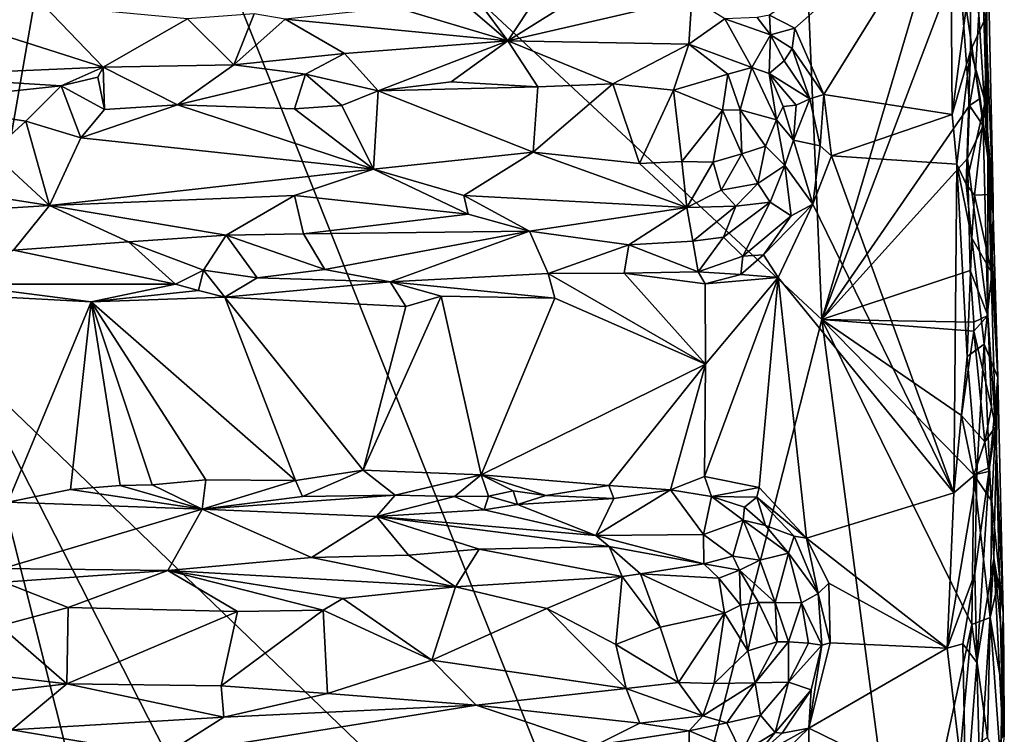
# Model space of a CAD drawing. Units: metres. Extents: x 26 to 28.6, y -12 to 12.8.
# Drawn here: x 27.3 to 28.6, y -11.4 to -10.5 of the extents above; entities that cross this region are included whole.
import ezdxf

# ---------------------------------------------------------------- set-up
doc = ezdxf.new("R2010")
doc.units = ezdxf.units.M

msp = doc.modelspace()

# ---------------------------------------------------------------- linework, layer by layer
at = {"layer": '1'}
for points in [[(28.3725, -10.8736, -1.5847), (27.4234, -9.9904, -1.5653), (28.3309, -9.8787, -1.5901)], [(28.3309, -9.8787, -1.5901), (28.5442, -10.294, -1.5938), (28.3725, -10.8736, -1.5847)], [(27.258, -10.9387, -1.5561), (26.7601, -10.4399, -1.5461), (27.4234, -9.9904, -1.5653)], [(27.258, -10.9387, -1.5561), (27.4234, -9.9904, -1.5653), (28.1398, -11.7872, -1.5709)], [(28.3725, -10.8736, -1.5847), (28.1398, -11.7872, -1.5709), (27.4234, -9.9904, -1.5653)], [(28.587, -10.2466, -1.4558), (28.59, -10.6609, -1.5487), (28.584, -10.4437, -1.5637)], [(28.587, -10.2466, -1.4558), (28.5874, -10.478, -1.4039), (28.597, -10.7176, -1.4225)], [(28.59, -10.6609, -1.5487), (28.587, -10.2466, -1.4558), (28.597, -10.7176, -1.4225)], [(28.3725, -10.8736, -1.5847), (28.5442, -10.294, -1.5938), (28.5519, -10.4002, -1.5925)], [(28.3041, -10.4752, -1.3635), (28.3375, -10.4923, -1.3646), (28.5411, -10.3123, -1.3652)], [(28.3375, -10.4923, -1.3646), (28.3755, -10.5792, -1.3651), (28.5411, -10.3123, -1.3652)], [(28.5411, -10.3123, -1.3652), (28.3755, -10.5792, -1.3651), (28.5433, -10.6052, -1.3644)], [(28.5433, -10.6052, -1.3644), (28.5675, -10.4192, -1.3745), (28.5411, -10.3123, -1.3652)], [(28.5659, -10.5934, -1.5908), (28.3725, -10.8736, -1.5847), (28.5519, -10.4002, -1.5925)], [(28.5659, -10.5934, -1.5908), (28.5519, -10.4002, -1.5925), (28.5737, -10.5489, -1.5839)], [(28.5737, -10.5489, -1.5839), (28.5519, -10.4002, -1.5925), (28.5783, -10.4742, -1.5781)], [(28.5675, -10.4192, -1.3745), (28.5433, -10.6052, -1.3644), (28.5671, -10.5218, -1.3744)], [(28.5671, -10.5218, -1.3744), (28.5874, -10.478, -1.4039), (28.5675, -10.4192, -1.3745)], [(28.0005, -10.4501, -1.3663), (27.9255, -10.4599, -1.3716), (27.9619, -10.5087, -1.4424)], [(28.0005, -10.4501, -1.3663), (27.9619, -10.5087, -1.4424), (28.0615, -10.4462, -1.3682)], [(28.0615, -10.4462, -1.3682), (27.9619, -10.5087, -1.4424), (28.2025, -10.4528, -1.3834)], [(28.59, -10.6609, -1.5487), (28.5783, -10.4742, -1.5781), (28.584, -10.4437, -1.5637)], [(27.1991, -10.469, -1.3682), (27.4324, -10.5435, -1.449), (27.3546, -10.4628, -1.3671)], [(27.5425, -10.48, -1.3849), (27.3546, -10.4628, -1.3671), (27.4324, -10.5435, -1.449)], [(27.8155, -10.4653, -1.3697), (27.9619, -10.5087, -1.4424), (27.901, -10.4569, -1.3645)], [(27.901, -10.4569, -1.3645), (27.9619, -10.5087, -1.4424), (27.9255, -10.4599, -1.3716)], [(28.2025, -10.4528, -1.3834), (27.9619, -10.5087, -1.4424), (28.1986, -10.5131, -1.4541)], [(28.2025, -10.4528, -1.3834), (28.1986, -10.5131, -1.4541), (28.2456, -10.4799, -1.3968)], [(27.1991, -10.469, -1.3682), (27.1682, -10.5547, -1.4483), (27.4324, -10.5435, -1.449)], [(27.5425, -10.48, -1.3849), (27.6034, -10.5401, -1.4532), (27.6297, -10.4737, -1.3757)], [(27.6297, -10.4737, -1.3757), (27.6034, -10.5401, -1.4532), (27.6704, -10.4803, -1.3872)], [(27.6704, -10.4803, -1.3872), (27.9619, -10.5087, -1.4424), (27.8155, -10.4653, -1.3697)], [(28.288, -10.4784, -1.3674), (28.3056, -10.5011, -1.3733), (28.3041, -10.4752, -1.3635)], [(28.3041, -10.4752, -1.3635), (28.3056, -10.5011, -1.3733), (28.3375, -10.4923, -1.3646)], [(28.5737, -10.5489, -1.5839), (28.5783, -10.4742, -1.5781), (28.59, -10.6609, -1.5487)], [(27.5425, -10.48, -1.3849), (27.4324, -10.5435, -1.449), (27.6034, -10.5401, -1.4532)], [(27.6704, -10.4803, -1.3872), (27.6034, -10.5401, -1.4532), (27.748, -10.5256, -1.4475)], [(27.748, -10.5256, -1.4475), (27.9619, -10.5087, -1.4424), (27.6704, -10.4803, -1.3872)], [(28.1986, -10.5131, -1.4541), (28.281, -10.5439, -1.4505), (28.2456, -10.4799, -1.3968)], [(28.288, -10.4784, -1.3674), (28.2456, -10.4799, -1.3968), (28.3056, -10.5011, -1.3733)], [(28.3056, -10.5011, -1.3733), (28.2456, -10.4799, -1.3968), (28.281, -10.5439, -1.4505)], [(28.5671, -10.5218, -1.3744), (28.5864, -10.5887, -1.3947), (28.5874, -10.478, -1.4039)], [(28.5874, -10.478, -1.4039), (28.5864, -10.5887, -1.3947), (28.597, -10.7176, -1.4225)], [(28.3056, -10.5011, -1.3733), (28.281, -10.5439, -1.4505), (28.3038, -10.5515, -1.4363)], [(28.3056, -10.5011, -1.3733), (28.3038, -10.5515, -1.4363), (28.3235, -10.5351, -1.3931)], [(28.3056, -10.5011, -1.3733), (28.3337, -10.5189, -1.3733), (28.3375, -10.4923, -1.3646)], [(28.3337, -10.5189, -1.3733), (28.3056, -10.5011, -1.3733), (28.3235, -10.5351, -1.3931)], [(28.3375, -10.4923, -1.3646), (28.3337, -10.5189, -1.3733), (28.3755, -10.5792, -1.3651)], [(27.748, -10.5256, -1.4475), (27.7922, -10.5742, -1.4744), (27.9619, -10.5087, -1.4424)], [(27.7922, -10.5742, -1.4744), (27.8878, -10.5623, -1.472), (27.9619, -10.5087, -1.4424)], [(27.9619, -10.5087, -1.4424), (27.8878, -10.5623, -1.472), (28.0009, -10.5691, -1.477)], [(27.9619, -10.5087, -1.4424), (28.0009, -10.5691, -1.477), (28.0993, -10.5651, -1.481)], [(27.9619, -10.5087, -1.4424), (28.0993, -10.5651, -1.481), (28.1986, -10.5131, -1.4541)], [(28.0993, -10.5651, -1.481), (28.1785, -10.5733, -1.4819), (28.1986, -10.5131, -1.4541)], [(28.1986, -10.5131, -1.4541), (28.1785, -10.5733, -1.4819), (28.2495, -10.5523, -1.4693)], [(28.1986, -10.5131, -1.4541), (28.2495, -10.5523, -1.4693), (28.281, -10.5439, -1.4505)], [(27.6034, -10.5401, -1.4532), (27.6968, -10.5524, -1.4626), (27.748, -10.5256, -1.4475)], [(27.748, -10.5256, -1.4475), (27.6968, -10.5524, -1.4626), (27.7922, -10.5742, -1.4744)], [(28.3337, -10.5189, -1.3733), (28.3235, -10.5351, -1.3931), (28.357, -10.5846, -1.382)], [(28.3337, -10.5189, -1.3733), (28.357, -10.5846, -1.382), (28.3755, -10.5792, -1.3651)], [(28.5433, -10.6052, -1.3644), (28.5492, -10.6703, -1.3652), (28.5671, -10.5218, -1.3744)], [(28.5492, -10.6703, -1.3652), (28.5616, -10.6962, -1.3684), (28.5671, -10.5218, -1.3744)], [(28.5671, -10.5218, -1.3744), (28.5616, -10.6962, -1.3684), (28.5864, -10.5887, -1.3947)], [(27.4324, -10.5435, -1.449), (27.5294, -10.5926, -1.472), (27.6034, -10.5401, -1.4532)], [(27.6968, -10.5524, -1.4626), (27.6034, -10.5401, -1.4532), (27.5294, -10.5926, -1.472)], [(28.3235, -10.5351, -1.3931), (28.3038, -10.5515, -1.4363), (28.357, -10.5846, -1.382)], [(27.4324, -10.5435, -1.449), (27.1682, -10.5547, -1.4483), (27.3771, -10.5679, -1.4616)], [(27.4324, -10.5435, -1.449), (27.3771, -10.5679, -1.4616), (27.4251, -10.5565, -1.4568)], [(27.4251, -10.5565, -1.4568), (27.434, -10.5986, -1.471), (27.4324, -10.5435, -1.449)], [(27.4324, -10.5435, -1.449), (27.434, -10.5986, -1.471), (27.5294, -10.5926, -1.472)], [(27.6968, -10.5524, -1.4626), (27.5294, -10.5926, -1.472), (27.6824, -10.598, -1.4756)], [(27.6968, -10.5524, -1.4626), (27.6824, -10.598, -1.4756), (27.7446, -10.5934, -1.4777)], [(27.6968, -10.5524, -1.4626), (27.7446, -10.5934, -1.4777), (27.7922, -10.5742, -1.4744)], [(28.1785, -10.5733, -1.4819), (28.2425, -10.5995, -1.4845), (28.2495, -10.5523, -1.4693)], [(28.2495, -10.5523, -1.4693), (28.2425, -10.5995, -1.4845), (28.2658, -10.5992, -1.4793)], [(28.281, -10.5439, -1.4505), (28.2495, -10.5523, -1.4693), (28.2658, -10.5992, -1.4793)], [(28.281, -10.5439, -1.4505), (28.2658, -10.5992, -1.4793), (28.3134, -10.6123, -1.4567)], [(28.3038, -10.5515, -1.4363), (28.281, -10.5439, -1.4505), (28.3134, -10.6123, -1.4567)], [(28.3038, -10.5515, -1.4363), (28.3134, -10.6123, -1.4567), (28.3222, -10.5949, -1.443)], [(28.3038, -10.5515, -1.4363), (28.3222, -10.5949, -1.443), (28.339, -10.593, -1.4189)], [(28.357, -10.5846, -1.382), (28.3038, -10.5515, -1.4363), (28.339, -10.593, -1.4189)], [(28.5659, -10.5934, -1.5908), (28.5737, -10.5489, -1.5839), (28.5799, -10.5843, -1.5808)], [(28.5799, -10.5843, -1.5808), (28.5737, -10.5489, -1.5839), (28.59, -10.6609, -1.5487)], [(27.1682, -10.5547, -1.4483), (27.1721, -10.5896, -1.4616), (27.3771, -10.5679, -1.4616)], [(27.4251, -10.5565, -1.4568), (27.3771, -10.5679, -1.4616), (27.434, -10.5986, -1.471)], [(27.8878, -10.5623, -1.472), (27.7922, -10.5742, -1.4744), (28.0009, -10.5691, -1.477)], [(28.0009, -10.5691, -1.477), (27.9949, -10.6545, -1.4835), (28.0993, -10.5651, -1.481)], [(28.0993, -10.5651, -1.481), (27.9949, -10.6545, -1.4835), (28.1343, -10.6695, -1.4837)], [(28.0993, -10.5651, -1.481), (28.1343, -10.6695, -1.4837), (28.1785, -10.5733, -1.4819)], [(27.1721, -10.5896, -1.4616), (27.3312, -10.6138, -1.471), (27.3771, -10.5679, -1.4616)], [(27.3312, -10.6138, -1.471), (27.4031, -10.6359, -1.4732), (27.3771, -10.5679, -1.4616)], [(27.3771, -10.5679, -1.4616), (27.4031, -10.6359, -1.4732), (27.434, -10.5986, -1.471)], [(27.7446, -10.5934, -1.4777), (27.7859, -10.6769, -1.4787), (27.7922, -10.5742, -1.4744)], [(27.7859, -10.6769, -1.4787), (27.9949, -10.6545, -1.4835), (27.7922, -10.5742, -1.4744)], [(27.7922, -10.5742, -1.4744), (27.9949, -10.6545, -1.4835), (28.0009, -10.5691, -1.477)], [(28.1785, -10.5733, -1.4819), (28.1343, -10.6695, -1.4837), (28.1893, -10.6667, -1.4877)], [(28.1785, -10.5733, -1.4819), (28.1893, -10.6667, -1.4877), (28.2425, -10.5995, -1.4845)], [(27.1721, -10.5896, -1.4616), (27.2862, -10.6547, -1.4726), (27.3312, -10.6138, -1.471)], [(28.357, -10.5846, -1.382), (28.339, -10.593, -1.4189), (28.3358, -10.6386, -1.4319)], [(28.357, -10.5846, -1.382), (28.3358, -10.6386, -1.4319), (28.3707, -10.6463, -1.3722)], [(28.357, -10.5846, -1.382), (28.3707, -10.6463, -1.3722), (28.3755, -10.5792, -1.3651)], [(28.3755, -10.5792, -1.3651), (28.3707, -10.6463, -1.3722), (28.3853, -10.6593, -1.364)], [(28.3755, -10.5792, -1.3651), (28.3853, -10.6593, -1.364), (28.5433, -10.6052, -1.3644)], [(28.5616, -10.6962, -1.3684), (28.5725, -10.7107, -1.3768), (28.5864, -10.5887, -1.3947)], [(28.5838, -10.6202, -1.5751), (28.5659, -10.5934, -1.5908), (28.5799, -10.5843, -1.5808)], [(28.5864, -10.5887, -1.3947), (28.5725, -10.7107, -1.3768), (28.5933, -10.71, -1.412)], [(28.5838, -10.6202, -1.5751), (28.5799, -10.5843, -1.5808), (28.59, -10.6609, -1.5487)], [(28.5864, -10.5887, -1.3947), (28.5933, -10.71, -1.412), (28.597, -10.7176, -1.4225)], [(27.434, -10.5986, -1.471), (27.4031, -10.6359, -1.4732), (27.5294, -10.5926, -1.472)], [(27.5294, -10.5926, -1.472), (27.4031, -10.6359, -1.4732), (27.7859, -10.6769, -1.4787)], [(27.5294, -10.5926, -1.472), (27.7859, -10.6769, -1.4787), (27.6824, -10.598, -1.4756)], [(27.6824, -10.598, -1.4756), (27.7859, -10.6769, -1.4787), (27.7446, -10.5934, -1.4777)], [(28.1893, -10.6667, -1.4877), (28.2306, -10.6674, -1.4863), (28.2425, -10.5995, -1.4845)], [(28.2425, -10.5995, -1.4845), (28.2306, -10.6674, -1.4863), (28.2682, -10.6565, -1.4812)], [(28.2425, -10.5995, -1.4845), (28.2682, -10.6565, -1.4812), (28.2658, -10.5992, -1.4793)], [(28.2658, -10.5992, -1.4793), (28.2682, -10.6565, -1.4812), (28.2988, -10.6467, -1.4679)], [(28.2658, -10.5992, -1.4793), (28.2988, -10.6467, -1.4679), (28.3134, -10.6123, -1.4567)], [(28.3222, -10.5949, -1.443), (28.3134, -10.6123, -1.4567), (28.3358, -10.6386, -1.4319)], [(28.339, -10.593, -1.4189), (28.3222, -10.5949, -1.443), (28.3358, -10.6386, -1.4319)], [(28.3725, -10.8736, -1.5847), (28.5659, -10.5934, -1.5908), (28.5634, -10.6626, -1.5881)], [(28.5634, -10.6626, -1.5881), (28.5659, -10.5934, -1.5908), (28.5838, -10.6202, -1.5751)], [(27.2862, -10.6547, -1.4726), (27.3621, -10.7243, -1.465), (27.3312, -10.6138, -1.471)], [(27.3312, -10.6138, -1.471), (27.3621, -10.7243, -1.465), (27.4031, -10.6359, -1.4732)], [(28.2988, -10.6467, -1.4679), (28.3242, -10.6718, -1.4398), (28.3134, -10.6123, -1.4567)], [(28.3134, -10.6123, -1.4567), (28.3242, -10.6718, -1.4398), (28.3358, -10.6386, -1.4319)], [(28.5433, -10.6052, -1.3644), (28.3853, -10.6593, -1.364), (28.5492, -10.6703, -1.3652)], [(28.5898, -10.8684, -1.5718), (28.5634, -10.6626, -1.5881), (28.5838, -10.6202, -1.5751)], [(28.5898, -10.8684, -1.5718), (28.5838, -10.6202, -1.5751), (28.59, -10.6609, -1.5487)], [(27.4031, -10.6359, -1.4732), (27.3621, -10.7243, -1.465), (27.7859, -10.6769, -1.4787)], [(28.3242, -10.6718, -1.4398), (28.3611, -10.7224, -1.3663), (28.3358, -10.6386, -1.4319)], [(28.3358, -10.6386, -1.4319), (28.3611, -10.7224, -1.3663), (28.3707, -10.6463, -1.3722)], [(27.1659, -10.6939, -1.4667), (27.3621, -10.7243, -1.465), (27.2862, -10.6547, -1.4726)], [(27.7859, -10.6769, -1.4787), (27.9041, -10.7111, -1.474), (27.9949, -10.6545, -1.4835)], [(27.9949, -10.6545, -1.4835), (27.9041, -10.7111, -1.474), (28.1959, -10.7267, -1.4714)], [(27.9949, -10.6545, -1.4835), (28.1959, -10.7267, -1.4714), (28.1343, -10.6695, -1.4837)], [(28.2682, -10.6565, -1.4812), (28.2889, -10.6954, -1.4628), (28.2988, -10.6467, -1.4679)], [(28.2988, -10.6467, -1.4679), (28.2889, -10.6954, -1.4628), (28.3242, -10.6718, -1.4398)], [(28.3707, -10.6463, -1.3722), (28.3611, -10.7224, -1.3663), (28.3853, -10.6593, -1.364)], [(28.1343, -10.6695, -1.4837), (28.1959, -10.7267, -1.4714), (28.1893, -10.6667, -1.4877)], [(28.1893, -10.6667, -1.4877), (28.1959, -10.7267, -1.4714), (28.2306, -10.6674, -1.4863)], [(28.2306, -10.6674, -1.4863), (28.1959, -10.7267, -1.4714), (28.2408, -10.7043, -1.4765)], [(28.2306, -10.6674, -1.4863), (28.2408, -10.7043, -1.4765), (28.2682, -10.6565, -1.4812)], [(28.2408, -10.7043, -1.4765), (28.2889, -10.6954, -1.4628), (28.2682, -10.6565, -1.4812)], [(28.3611, -10.7224, -1.3663), (28.5456, -11.1003, -1.3618), (28.3853, -10.6593, -1.364)], [(28.5669, -10.8092, -1.5885), (28.3725, -10.8736, -1.5847), (28.5634, -10.6626, -1.5881)], [(28.3853, -10.6593, -1.364), (28.5456, -11.1003, -1.3618), (28.5492, -10.6703, -1.3652)], [(28.5669, -10.8092, -1.5885), (28.5634, -10.6626, -1.5881), (28.5898, -10.8684, -1.5718)], [(28.5898, -10.8684, -1.5718), (28.59, -10.6609, -1.5487), (28.5998, -11.0137, -1.5486)], [(28.6031, -10.9495, -1.4216), (28.59, -10.6609, -1.5487), (28.597, -10.7356, -1.4297)], [(28.5998, -11.0137, -1.5486), (28.59, -10.6609, -1.5487), (28.6031, -10.9495, -1.4216)], [(28.597, -10.7356, -1.4297), (28.59, -10.6609, -1.5487), (28.597, -10.7176, -1.4225)], [(27.7859, -10.6769, -1.4787), (27.3621, -10.7243, -1.465), (27.6826, -10.7114, -1.4701)], [(27.7859, -10.6769, -1.4787), (27.6826, -10.7114, -1.4701), (27.9097, -10.7357, -1.4631)], [(27.7859, -10.6769, -1.4787), (27.9097, -10.7357, -1.4631), (27.9041, -10.7111, -1.474)], [(28.2889, -10.6954, -1.4628), (28.305, -10.7198, -1.4368), (28.3242, -10.6718, -1.4398)], [(28.305, -10.7198, -1.4368), (28.3326, -10.7377, -1.3814), (28.3242, -10.6718, -1.4398)], [(28.3242, -10.6718, -1.4398), (28.3326, -10.7377, -1.3814), (28.3611, -10.7224, -1.3663)], [(28.5492, -10.6703, -1.3652), (28.5456, -11.1003, -1.3618), (28.5628, -10.9218, -1.3668)], [(28.5492, -10.6703, -1.3652), (28.5628, -10.9218, -1.3668), (28.5692, -10.7672, -1.3717)], [(28.5616, -10.6962, -1.3684), (28.5492, -10.6703, -1.3652), (28.5692, -10.7672, -1.3717)], [(27.1659, -10.6939, -1.4667), (27.053, -10.7435, -1.4541), (27.3621, -10.7243, -1.465)], [(28.2408, -10.7043, -1.4765), (28.1959, -10.7267, -1.4714), (28.2601, -10.7251, -1.4628)], [(28.2408, -10.7043, -1.4765), (28.2601, -10.7251, -1.4628), (28.2889, -10.6954, -1.4628)], [(28.2601, -10.7251, -1.4628), (28.305, -10.7198, -1.4368), (28.2889, -10.6954, -1.4628)], [(28.5616, -10.6962, -1.3684), (28.5692, -10.7672, -1.3717), (28.5725, -10.7107, -1.3768)], [(27.3621, -10.7243, -1.465), (27.5933, -10.763, -1.445), (27.6826, -10.7114, -1.4701)], [(27.6826, -10.7114, -1.4701), (27.5933, -10.763, -1.445), (27.6943, -10.7613, -1.4454)], [(27.6826, -10.7114, -1.4701), (27.6943, -10.7613, -1.4454), (27.9097, -10.7357, -1.4631)], [(27.9041, -10.7111, -1.474), (27.99, -10.758, -1.4446), (28.1959, -10.7267, -1.4714)], [(27.9097, -10.7357, -1.4631), (27.99, -10.758, -1.4446), (27.9041, -10.7111, -1.474)], [(28.305, -10.7198, -1.4368), (28.2438, -10.7657, -1.4341), (28.2694, -10.7905, -1.3884)], [(28.2438, -10.7657, -1.4341), (28.305, -10.7198, -1.4368), (28.2601, -10.7251, -1.4628)], [(28.305, -10.7198, -1.4368), (28.2694, -10.7905, -1.3884), (28.3326, -10.7377, -1.3814)], [(28.5692, -10.7672, -1.3717), (28.5952, -10.8125, -1.4009), (28.5725, -10.7107, -1.3768)], [(28.5933, -10.71, -1.412), (28.5725, -10.7107, -1.3768), (28.5952, -10.8125, -1.4009)], [(28.5933, -10.71, -1.412), (28.5952, -10.8125, -1.4009), (28.597, -10.7356, -1.4297)], [(28.597, -10.7176, -1.4225), (28.5933, -10.71, -1.412), (28.597, -10.7356, -1.4297)], [(27.053, -10.7435, -1.4541), (27.3147, -10.7825, -1.4295), (27.3621, -10.7243, -1.465)], [(27.3621, -10.7243, -1.465), (27.3147, -10.7825, -1.4295), (27.4653, -10.7719, -1.4373)], [(27.3621, -10.7243, -1.465), (27.4653, -10.7719, -1.4373), (27.5933, -10.763, -1.445)], [(28.1959, -10.7267, -1.4714), (27.99, -10.758, -1.4446), (28.12, -10.7756, -1.428)], [(28.1959, -10.7267, -1.4714), (28.12, -10.7756, -1.428), (28.2039, -10.7711, -1.4399)], [(28.1959, -10.7267, -1.4714), (28.2039, -10.7711, -1.4399), (28.2601, -10.7251, -1.4628)], [(28.2601, -10.7251, -1.4628), (28.2039, -10.7711, -1.4399), (28.2438, -10.7657, -1.4341)], [(28.2965, -10.7888, -1.3737), (28.3154, -10.8185, -1.3629), (28.3611, -10.7224, -1.3663)], [(28.3326, -10.7377, -1.3814), (28.2965, -10.7888, -1.3737), (28.3611, -10.7224, -1.3663)], [(28.3611, -10.7224, -1.3663), (28.3154, -10.8185, -1.3629), (28.5456, -11.1003, -1.3618)], [(27.9097, -10.7357, -1.4631), (27.6943, -10.7613, -1.4454), (27.99, -10.758, -1.4446)], [(28.2694, -10.7905, -1.3884), (28.2965, -10.7888, -1.3737), (28.3326, -10.7377, -1.3814)], [(28.597, -10.7356, -1.4297), (28.5952, -10.8125, -1.4009), (28.6031, -10.9495, -1.4216)], [(27.6943, -10.7613, -1.4454), (27.7221, -10.8082, -1.3856), (27.99, -10.758, -1.4446)], [(27.99, -10.758, -1.4446), (27.7221, -10.8082, -1.3856), (27.8077, -10.8243, -1.3741)], [(27.99, -10.758, -1.4446), (27.8077, -10.8243, -1.3741), (28.0144, -10.8132, -1.3831)], [(27.99, -10.758, -1.4446), (28.0144, -10.8132, -1.3831), (28.12, -10.7756, -1.428)], [(27.3147, -10.7825, -1.4295), (27.527, -10.8271, -1.3679), (27.4653, -10.7719, -1.4373)], [(27.4653, -10.7719, -1.4373), (27.5633, -10.809, -1.3885), (27.5933, -10.763, -1.445)], [(27.4653, -10.7719, -1.4373), (27.527, -10.8271, -1.3679), (27.5633, -10.809, -1.3885)], [(27.5633, -10.809, -1.3885), (27.6338, -10.8187, -1.3733), (27.5933, -10.763, -1.445)], [(27.5933, -10.763, -1.445), (27.7221, -10.8082, -1.3856), (27.6943, -10.7613, -1.4454)], [(27.5933, -10.763, -1.445), (27.6338, -10.8187, -1.3733), (27.7221, -10.8082, -1.3856)], [(28.2039, -10.7711, -1.4399), (28.12, -10.7756, -1.428), (28.2107, -10.8112, -1.3826)], [(28.2039, -10.7711, -1.4399), (28.2107, -10.8112, -1.3826), (28.2438, -10.7657, -1.4341)], [(28.2438, -10.7657, -1.4341), (28.2107, -10.8112, -1.3826), (28.2694, -10.7905, -1.3884)], [(28.5692, -10.7672, -1.3717), (28.5628, -10.9218, -1.3668), (28.5853, -10.9055, -1.3842)], [(28.5692, -10.7672, -1.3717), (28.5853, -10.9055, -1.3842), (28.5952, -10.8125, -1.4009)], [(27.3147, -10.7825, -1.4295), (27.2367, -10.8274, -1.3767), (27.527, -10.8271, -1.3679)], [(28.12, -10.7756, -1.428), (28.0144, -10.8132, -1.3831), (28.1141, -10.813, -1.3787)], [(28.1141, -10.813, -1.3787), (28.2107, -10.8112, -1.3826), (28.12, -10.7756, -1.428)], [(28.2107, -10.8112, -1.3826), (28.2669, -10.8146, -1.3678), (28.2694, -10.7905, -1.3884)], [(28.2694, -10.7905, -1.3884), (28.2669, -10.8146, -1.3678), (28.2965, -10.7888, -1.3737)], [(28.2965, -10.7888, -1.3737), (28.2669, -10.8146, -1.3678), (28.3154, -10.8185, -1.3629)], [(27.527, -10.8271, -1.3679), (27.5571, -10.8354, -1.3673), (27.5633, -10.809, -1.3885)], [(27.5633, -10.809, -1.3885), (27.5571, -10.8354, -1.3673), (27.5916, -10.8442, -1.3634)], [(27.5633, -10.809, -1.3885), (27.5916, -10.8442, -1.3634), (27.6338, -10.8187, -1.3733)], [(27.6338, -10.8187, -1.3733), (27.8077, -10.8243, -1.3741), (27.7221, -10.8082, -1.3856)], [(28.3725, -10.8736, -1.5847), (28.5669, -10.8092, -1.5885), (28.5715, -10.8771, -1.5858)], [(28.5715, -10.8771, -1.5858), (28.5669, -10.8092, -1.5885), (28.5898, -10.8684, -1.5718)], [(27.6338, -10.8187, -1.3733), (27.5916, -10.8442, -1.3634), (27.8077, -10.8243, -1.3741)], [(27.8077, -10.8243, -1.3741), (28.0235, -10.8454, -1.3632), (28.0144, -10.8132, -1.3831)], [(28.0144, -10.8132, -1.3831), (28.2203, -10.932, -1.3366), (28.1141, -10.813, -1.3787)], [(28.0144, -10.8132, -1.3831), (28.0235, -10.8454, -1.3632), (28.2203, -10.932, -1.3366)], [(28.2107, -10.8112, -1.3826), (28.1141, -10.813, -1.3787), (28.2201, -10.8266, -1.3673)], [(28.1141, -10.813, -1.3787), (28.2203, -10.932, -1.3366), (28.2201, -10.8266, -1.3673)], [(28.2107, -10.8112, -1.3826), (28.2201, -10.8266, -1.3673), (28.2669, -10.8146, -1.3678)], [(28.2203, -10.932, -1.3366), (28.2192, -11.0788, -1.3631), (28.3154, -10.8185, -1.3629)], [(28.3154, -10.8185, -1.3629), (28.2192, -11.0788, -1.3631), (28.2908, -11.0934, -1.3622)], [(28.2669, -10.8146, -1.3678), (28.2201, -10.8266, -1.3673), (28.3154, -10.8185, -1.3629)], [(28.2201, -10.8266, -1.3673), (28.2203, -10.932, -1.3366), (28.3154, -10.8185, -1.3629)], [(28.3154, -10.8185, -1.3629), (28.2908, -11.0934, -1.3622), (28.3526, -11.1595, -1.3618)], [(28.3154, -10.8185, -1.3629), (28.3526, -11.1595, -1.3618), (28.5456, -11.1003, -1.3618)], [(28.5853, -10.9055, -1.3842), (28.6031, -10.9495, -1.4216), (28.5952, -10.8125, -1.4009)], [(27.2367, -10.8274, -1.3767), (27.4166, -10.8505, -1.3604), (27.527, -10.8271, -1.3679)], [(27.2367, -10.8274, -1.3767), (27.2863, -10.8435, -1.359), (27.4166, -10.8505, -1.3604)], [(27.527, -10.8271, -1.3679), (27.4166, -10.8505, -1.3604), (27.5571, -10.8354, -1.3673)], [(27.5571, -10.8354, -1.3673), (27.4166, -10.8505, -1.3604), (27.5916, -10.8442, -1.3634)], [(27.8077, -10.8243, -1.3741), (27.5916, -10.8442, -1.3634), (27.8283, -10.8563, -1.3614)], [(27.8077, -10.8243, -1.3741), (27.8283, -10.8563, -1.3614), (27.8746, -10.8428, -1.3647)], [(27.8077, -10.8243, -1.3741), (27.8746, -10.8428, -1.3647), (28.0235, -10.8454, -1.3632)], [(27.2863, -10.8435, -1.359), (27.3076, -11.1125, -1.3597), (27.4166, -10.8505, -1.3604)], [(27.4166, -10.8505, -1.3604), (27.684, -11.084, -1.3603), (27.5916, -10.8442, -1.3634)], [(27.684, -11.084, -1.3603), (27.7724, -11.0705, -1.3603), (27.5916, -10.8442, -1.3634)], [(27.5916, -10.8442, -1.3634), (27.7724, -11.0705, -1.3603), (27.8283, -10.8563, -1.3614)], [(27.8283, -10.8563, -1.3614), (27.7724, -11.0705, -1.3603), (27.8746, -10.8428, -1.3647)], [(27.7724, -11.0705, -1.3603), (27.9269, -11.0768, -1.3621), (27.8746, -10.8428, -1.3647)], [(27.8746, -10.8428, -1.3647), (27.9269, -11.0768, -1.3621), (28.0235, -10.8454, -1.3632)], [(28.0235, -10.8454, -1.3632), (27.9269, -11.0768, -1.3621), (28.2203, -10.932, -1.3366)], [(27.4166, -10.8505, -1.3604), (27.3076, -11.1125, -1.3597), (27.3894, -11.0959, -1.3566)], [(27.3894, -11.0959, -1.3566), (27.4545, -11.0904, -1.3586), (27.4166, -10.8505, -1.3604)], [(27.4166, -10.8505, -1.3604), (27.4545, -11.0904, -1.3586), (27.4963, -11.0899, -1.3579)], [(27.4963, -11.0899, -1.3579), (27.5664, -11.0834, -1.3595), (27.4166, -10.8505, -1.3604)], [(27.5664, -11.0834, -1.3595), (27.684, -11.084, -1.3603), (27.4166, -10.8505, -1.3604)], [(28.4797, -11.6845, -1.5764), (28.1398, -11.7872, -1.5709), (28.3725, -10.8736, -1.5847)], [(28.4797, -11.6845, -1.5764), (28.3725, -10.8736, -1.5847), (28.5688, -11.2724, -1.5855)], [(28.3725, -10.8736, -1.5847), (28.5556, -10.9991, -1.588), (28.5715, -11.0766, -1.5857)], [(28.5688, -11.2724, -1.5855), (28.3725, -10.8736, -1.5847), (28.5715, -11.0766, -1.5857)], [(28.5556, -10.9991, -1.588), (28.3725, -10.8736, -1.5847), (28.5717, -10.8885, -1.5873)], [(28.5717, -10.8885, -1.5873), (28.3725, -10.8736, -1.5847), (28.5715, -10.8771, -1.5858)], [(28.5717, -10.8885, -1.5873), (28.5715, -10.8771, -1.5858), (28.5898, -10.8684, -1.5718)], [(28.5717, -10.8885, -1.5873), (28.5898, -10.8684, -1.5718), (28.5947, -10.9882, -1.5686)], [(28.5947, -10.9882, -1.5686), (28.5898, -10.8684, -1.5718), (28.5998, -11.0137, -1.5486)], [(28.5556, -10.9991, -1.588), (28.5717, -10.8885, -1.5873), (28.586, -11.0336, -1.5784)], [(28.586, -11.0336, -1.5784), (28.5717, -10.8885, -1.5873), (28.5947, -10.9882, -1.5686)], [(28.5853, -10.9055, -1.3842), (28.5628, -10.9218, -1.3668), (28.5755, -11.0746, -1.3695)], [(28.5853, -10.9055, -1.3842), (28.5755, -11.0746, -1.3695), (28.5922, -11.0672, -1.3869)], [(28.5853, -10.9055, -1.3842), (28.5922, -11.0672, -1.3869), (28.6031, -10.9495, -1.4216)], [(28.5628, -10.9218, -1.3668), (28.5456, -11.1003, -1.3618), (28.5755, -11.0746, -1.3695)], [(26.9266, -11.9517, -1.538), (27.258, -10.9387, -1.5561), (27.5099, -11.9357, -1.5432)], [(27.5357, -11.4817, -1.5583), (27.258, -10.9387, -1.5561), (28.1398, -11.7872, -1.5709)], [(27.258, -10.9387, -1.5561), (27.5357, -11.4817, -1.5583), (27.5099, -11.9357, -1.5432)], [(27.9269, -11.0768, -1.3621), (28.0938, -11.0905, -1.3622), (28.2203, -10.932, -1.3366)], [(28.0938, -11.0905, -1.3622), (28.1745, -11.0964, -1.3666), (28.2203, -10.932, -1.3366)], [(28.2203, -10.932, -1.3366), (28.1745, -11.0964, -1.3666), (28.2192, -11.0788, -1.3631)], [(28.6031, -10.9495, -1.4216), (28.5922, -11.0672, -1.3869), (28.5978, -11.1861, -1.3902)], [(28.5978, -11.1861, -1.3902), (28.61, -11.2565, -1.4444), (28.6031, -10.9495, -1.4216)], [(28.5998, -11.0137, -1.5486), (28.6031, -10.9495, -1.4216), (28.61, -11.2565, -1.4444)], [(28.586, -11.0336, -1.5784), (28.5947, -10.9882, -1.5686), (28.5998, -11.0137, -1.5486)], [(28.5715, -11.0766, -1.5857), (28.5556, -10.9991, -1.588), (28.586, -11.0336, -1.5784)], [(28.5913, -11.0721, -1.5726), (28.586, -11.0336, -1.5784), (28.5998, -11.0137, -1.5486)], [(28.5952, -11.1113, -1.5693), (28.5913, -11.0721, -1.5726), (28.5998, -11.0137, -1.5486)], [(28.5952, -11.1113, -1.5693), (28.5998, -11.0137, -1.5486), (28.6051, -11.2103, -1.5473)], [(28.6051, -11.2103, -1.5473), (28.5998, -11.0137, -1.5486), (28.61, -11.2565, -1.4444)], [(28.5715, -11.0766, -1.5857), (28.586, -11.0336, -1.5784), (28.5913, -11.0721, -1.5726)], [(28.5755, -11.0746, -1.3695), (28.573, -11.2058, -1.3666), (28.5922, -11.0672, -1.3869)], [(28.5756, -11.322, -1.3668), (28.5922, -11.0672, -1.3869), (28.573, -11.2058, -1.3666)], [(28.5922, -11.0672, -1.3869), (28.5756, -11.322, -1.3668), (28.5978, -11.1861, -1.3902)], [(27.7724, -11.0705, -1.3603), (27.684, -11.084, -1.3603), (27.6931, -11.105, -1.3691)], [(27.7724, -11.0705, -1.3603), (27.6931, -11.105, -1.3691), (27.8142, -11.1032, -1.3703)], [(27.7724, -11.0705, -1.3603), (27.8142, -11.1032, -1.3703), (27.9269, -11.0768, -1.3621)], [(27.9269, -11.0768, -1.3621), (27.8142, -11.1032, -1.3703), (27.8918, -11.1049, -1.3699)], [(27.8918, -11.1049, -1.3699), (27.9363, -11.1047, -1.3651), (27.9269, -11.0768, -1.3621)], [(27.9269, -11.0768, -1.3621), (27.9363, -11.1047, -1.3651), (27.9687, -11.0976, -1.3642)], [(27.9687, -11.0976, -1.3642), (28.0117, -11.1036, -1.3625), (27.9269, -11.0768, -1.3621)], [(27.9269, -11.0768, -1.3621), (28.0117, -11.1036, -1.3625), (28.0938, -11.0905, -1.3622)], [(28.2192, -11.0788, -1.3631), (28.1745, -11.0964, -1.3666), (28.2283, -11.1051, -1.3764)], [(28.2192, -11.0788, -1.3631), (28.2283, -11.1051, -1.3764), (28.2908, -11.0934, -1.3622)], [(28.5456, -11.1003, -1.3618), (28.5366, -11.3035, -1.3575), (28.5755, -11.0746, -1.3695)], [(28.5366, -11.3035, -1.3575), (28.573, -11.2058, -1.3666), (28.5755, -11.0746, -1.3695)], [(28.5688, -11.2724, -1.5855), (28.5715, -11.0766, -1.5857), (28.5932, -11.2635, -1.5764)], [(28.5952, -11.1113, -1.5693), (28.5715, -11.0766, -1.5857), (28.5913, -11.0721, -1.5726)], [(28.5932, -11.2635, -1.5764), (28.5715, -11.0766, -1.5857), (28.5952, -11.1113, -1.5693)], [(27.4545, -11.0904, -1.3586), (27.3894, -11.0959, -1.3566), (27.5616, -11.1214, -1.3752)], [(27.4545, -11.0904, -1.3586), (27.5616, -11.1214, -1.3752), (27.4963, -11.0899, -1.3579)], [(27.5664, -11.0834, -1.3595), (27.4963, -11.0899, -1.3579), (27.5616, -11.1214, -1.3752)], [(27.5664, -11.0834, -1.3595), (27.5616, -11.1214, -1.3752), (27.684, -11.084, -1.3603)], [(27.684, -11.084, -1.3603), (27.5616, -11.1214, -1.3752), (27.6931, -11.105, -1.3691)], [(28.0117, -11.1036, -1.3625), (28.1005, -11.1077, -1.3719), (28.0938, -11.0905, -1.3622)], [(28.0938, -11.0905, -1.3622), (28.1005, -11.1077, -1.3719), (28.1745, -11.0964, -1.3666)], [(28.2908, -11.0934, -1.3622), (28.2283, -11.1051, -1.3764), (28.2875, -11.1058, -1.3642)], [(28.2908, -11.0934, -1.3622), (28.2875, -11.1058, -1.3642), (28.3526, -11.1595, -1.3618)], [(27.3894, -11.0959, -1.3566), (27.3076, -11.1125, -1.3597), (27.5616, -11.1214, -1.3752)], [(27.5616, -11.1214, -1.3752), (27.7897, -11.1312, -1.3938), (27.8142, -11.1032, -1.3703)], [(27.6931, -11.105, -1.3691), (27.5616, -11.1214, -1.3752), (27.8142, -11.1032, -1.3703)], [(27.8918, -11.1049, -1.3699), (27.8142, -11.1032, -1.3703), (27.7897, -11.1312, -1.3938)], [(27.8918, -11.1049, -1.3699), (27.7897, -11.1312, -1.3938), (27.9307, -11.1224, -1.3801)], [(27.8918, -11.1049, -1.3699), (27.9307, -11.1224, -1.3801), (27.9363, -11.1047, -1.3651)], [(27.9363, -11.1047, -1.3651), (27.9307, -11.1224, -1.3801), (27.9745, -11.1153, -1.3733)], [(27.9687, -11.0976, -1.3642), (27.9363, -11.1047, -1.3651), (27.9745, -11.1153, -1.3733)], [(27.9687, -11.0976, -1.3642), (27.9745, -11.1153, -1.3733), (28.0117, -11.1036, -1.3625)], [(28.0117, -11.1036, -1.3625), (27.9745, -11.1153, -1.3733), (28.1005, -11.1077, -1.3719)], [(28.1005, -11.1077, -1.3719), (28.0768, -11.1561, -1.4377), (28.1745, -11.0964, -1.3666)], [(28.1745, -11.0964, -1.3666), (28.0768, -11.1561, -1.4377), (28.218, -11.1547, -1.4371)], [(28.2283, -11.1051, -1.3764), (28.1745, -11.0964, -1.3666), (28.218, -11.1547, -1.4371)], [(28.2283, -11.1051, -1.3764), (28.218, -11.1547, -1.4371), (28.2697, -11.1358, -1.3928)], [(28.2716, -11.1191, -1.3776), (28.2283, -11.1051, -1.3764), (28.2697, -11.1358, -1.3928)], [(28.2283, -11.1051, -1.3764), (28.2716, -11.1191, -1.3776), (28.2875, -11.1058, -1.3642)], [(28.2875, -11.1058, -1.3642), (28.2716, -11.1191, -1.3776), (28.2992, -11.1431, -1.3725)], [(28.2875, -11.1058, -1.3642), (28.2992, -11.1431, -1.3725), (28.3367, -11.1569, -1.3669)], [(28.3367, -11.1569, -1.3669), (28.3526, -11.1595, -1.3618), (28.2875, -11.1058, -1.3642)], [(28.3526, -11.1595, -1.3618), (28.5366, -11.3035, -1.3575), (28.5456, -11.1003, -1.3618)], [(27.3076, -11.1125, -1.3597), (27.301, -11.1993, -1.4454), (27.5616, -11.1214, -1.3752)], [(27.9307, -11.1224, -1.3801), (28.0768, -11.1561, -1.4377), (27.9745, -11.1153, -1.3733)], [(27.9745, -11.1153, -1.3733), (28.0768, -11.1561, -1.4377), (28.1005, -11.1077, -1.3719)], [(28.2716, -11.1191, -1.3776), (28.2697, -11.1358, -1.3928), (28.2992, -11.1431, -1.3725)], [(28.5932, -11.2635, -1.5764), (28.5952, -11.1113, -1.5693), (28.6051, -11.2103, -1.5473)], [(27.5616, -11.1214, -1.3752), (27.301, -11.1993, -1.4454), (27.5168, -11.2019, -1.4539)], [(27.5616, -11.1214, -1.3752), (27.5168, -11.2019, -1.4539), (27.7049, -11.1848, -1.4487)], [(27.5616, -11.1214, -1.3752), (27.7049, -11.1848, -1.4487), (27.7897, -11.1312, -1.3938)], [(27.7049, -11.1848, -1.4487), (27.8317, -11.1817, -1.4511), (27.7897, -11.1312, -1.3938)], [(27.9307, -11.1224, -1.3801), (27.7897, -11.1312, -1.3938), (28.0768, -11.1561, -1.4377)], [(27.7897, -11.1312, -1.3938), (27.8317, -11.1817, -1.4511), (27.9244, -11.174, -1.4485)], [(27.7897, -11.1312, -1.3938), (27.9244, -11.174, -1.4485), (28.0942, -11.1706, -1.4509)], [(28.0768, -11.1561, -1.4377), (27.7897, -11.1312, -1.3938), (28.0942, -11.1706, -1.4509)], [(28.2697, -11.1358, -1.3928), (28.218, -11.1547, -1.4371), (28.2562, -11.1829, -1.4526)], [(28.2562, -11.1829, -1.4526), (28.2914, -11.1883, -1.4353), (28.2697, -11.1358, -1.3928)], [(28.2697, -11.1358, -1.3928), (28.2914, -11.1883, -1.4353), (28.3292, -11.1792, -1.3882)], [(28.2992, -11.1431, -1.3725), (28.2697, -11.1358, -1.3928), (28.3292, -11.1792, -1.3882)], [(28.3367, -11.1569, -1.3669), (28.2992, -11.1431, -1.3725), (28.3292, -11.1792, -1.3882)], [(28.0768, -11.1561, -1.4377), (28.2182, -11.1931, -1.4692), (28.218, -11.1547, -1.4371)], [(28.0768, -11.1561, -1.4377), (28.0942, -11.1706, -1.4509), (28.2182, -11.1931, -1.4692)], [(28.218, -11.1547, -1.4371), (28.2182, -11.1931, -1.4692), (28.2562, -11.1829, -1.4526)], [(28.3367, -11.1569, -1.3669), (28.3292, -11.1792, -1.3882), (28.3678, -11.2319, -1.3726)], [(28.3367, -11.1569, -1.3669), (28.3678, -11.2319, -1.3726), (28.3526, -11.1595, -1.3618)], [(27.9244, -11.174, -1.4485), (28.1113, -11.2097, -1.4734), (28.0942, -11.1706, -1.4509)], [(28.0942, -11.1706, -1.4509), (28.1113, -11.2097, -1.4734), (28.1352, -11.2063, -1.4726)], [(28.0942, -11.1706, -1.4509), (28.1352, -11.2063, -1.4726), (28.2182, -11.1931, -1.4692)], [(28.3526, -11.1595, -1.3618), (28.3678, -11.2319, -1.3726), (28.382, -11.2184, -1.3623)], [(28.3526, -11.1595, -1.3618), (28.382, -11.2184, -1.3623), (28.5366, -11.3035, -1.3575)], [(27.8317, -11.1817, -1.4511), (27.7049, -11.1848, -1.4487), (27.8932, -11.2231, -1.4713)], [(27.8317, -11.1817, -1.4511), (27.8932, -11.2231, -1.4713), (27.9244, -11.174, -1.4485)], [(27.9244, -11.174, -1.4485), (27.8932, -11.2231, -1.4713), (28.1113, -11.2097, -1.4734)], [(28.2562, -11.1829, -1.4526), (28.2182, -11.1931, -1.4692), (28.265, -11.2016, -1.4632)], [(28.2914, -11.1883, -1.4353), (28.2562, -11.1829, -1.4526), (28.265, -11.2016, -1.4632)], [(28.2914, -11.1883, -1.4353), (28.3115, -11.2438, -1.4555), (28.3292, -11.1792, -1.3882)], [(28.3292, -11.1792, -1.3882), (28.3115, -11.2438, -1.4555), (28.3459, -11.2443, -1.416)], [(28.3292, -11.1792, -1.3882), (28.3459, -11.2443, -1.416), (28.3678, -11.2319, -1.3726)], [(27.7049, -11.1848, -1.4487), (27.5168, -11.2019, -1.4539), (27.8932, -11.2231, -1.4713)], [(28.2182, -11.1931, -1.4692), (28.1352, -11.2063, -1.4726), (28.2379, -11.2119, -1.475)], [(28.2182, -11.1931, -1.4692), (28.2379, -11.2119, -1.475), (28.265, -11.2016, -1.4632)], [(28.2914, -11.1883, -1.4353), (28.265, -11.2016, -1.4632), (28.3115, -11.2438, -1.4555)], [(28.5756, -11.322, -1.3668), (28.5795, -11.4713, -1.3651), (28.5978, -11.1861, -1.3902)], [(28.5978, -11.1861, -1.3902), (28.5795, -11.4713, -1.3651), (28.6095, -11.4191, -1.4015)], [(28.5978, -11.1861, -1.3902), (28.6095, -11.4191, -1.4015), (28.6109, -11.3129, -1.4125)], [(28.61, -11.2565, -1.4444), (28.5978, -11.1861, -1.3902), (28.6109, -11.3129, -1.4125)], [(27.301, -11.1993, -1.4454), (27.3024, -11.2169, -1.4559), (27.5168, -11.2019, -1.4539)], [(27.3024, -11.2169, -1.4559), (27.3866, -11.2504, -1.4666), (27.5168, -11.2019, -1.4539)], [(27.5168, -11.2019, -1.4539), (27.3866, -11.2504, -1.4666), (27.608, -11.2556, -1.4708)], [(27.5168, -11.2019, -1.4539), (27.608, -11.2556, -1.4708), (27.7201, -11.2538, -1.4757)], [(27.5168, -11.2019, -1.4539), (27.7201, -11.2538, -1.4757), (27.746, -11.2385, -1.4727)], [(27.5168, -11.2019, -1.4539), (27.746, -11.2385, -1.4727), (27.8932, -11.2231, -1.4713)], [(28.1113, -11.2097, -1.4734), (27.8932, -11.2231, -1.4713), (28.0127, -11.2514, -1.4798)], [(28.0127, -11.2514, -1.4798), (28.1031, -11.2988, -1.4781), (28.1113, -11.2097, -1.4734)], [(28.1031, -11.2988, -1.4781), (28.1613, -11.276, -1.4832), (28.1113, -11.2097, -1.4734)], [(28.1113, -11.2097, -1.4734), (28.1613, -11.276, -1.4832), (28.1352, -11.2063, -1.4726)], [(28.1352, -11.2063, -1.4726), (28.1613, -11.276, -1.4832), (28.2453, -11.2577, -1.4855)], [(28.1352, -11.2063, -1.4726), (28.2453, -11.2577, -1.4855), (28.2379, -11.2119, -1.475)], [(28.265, -11.2016, -1.4632), (28.2379, -11.2119, -1.475), (28.2661, -11.2472, -1.4797)], [(28.265, -11.2016, -1.4632), (28.2661, -11.2472, -1.4797), (28.29, -11.2438, -1.4692)], [(28.265, -11.2016, -1.4632), (28.29, -11.2438, -1.4692), (28.3115, -11.2438, -1.4555)], [(28.5366, -11.3035, -1.3575), (28.5572, -11.2978, -1.3621), (28.573, -11.2058, -1.3666)], [(28.573, -11.2058, -1.3666), (28.5572, -11.2978, -1.3621), (28.5756, -11.322, -1.3668)], [(28.6083, -11.3542, -1.5528), (28.5932, -11.2635, -1.5764), (28.6051, -11.2103, -1.5473)], [(28.6083, -11.3542, -1.5528), (28.6051, -11.2103, -1.5473), (28.61, -11.2565, -1.4444)], [(27.3024, -11.2169, -1.4559), (27.2973, -11.2742, -1.4657), (27.3866, -11.2504, -1.4666)], [(27.746, -11.2385, -1.4727), (27.8622, -11.3193, -1.4745), (27.8932, -11.2231, -1.4713)], [(27.8932, -11.2231, -1.4713), (27.8622, -11.3193, -1.4745), (28.0127, -11.2514, -1.4798)], [(28.2379, -11.2119, -1.475), (28.2453, -11.2577, -1.4855), (28.2661, -11.2472, -1.4797)], [(28.3678, -11.2319, -1.3726), (28.3836, -11.2965, -1.3657), (28.382, -11.2184, -1.3623)], [(28.3836, -11.2965, -1.3657), (28.5366, -11.3035, -1.3575), (28.382, -11.2184, -1.3623)], [(28.3678, -11.2319, -1.3726), (28.3459, -11.2443, -1.416), (28.3726, -11.2995, -1.3788)], [(28.3678, -11.2319, -1.3726), (28.3726, -11.2995, -1.3788), (28.3836, -11.2965, -1.3657)], [(27.746, -11.2385, -1.4727), (27.7201, -11.2538, -1.4757), (27.8622, -11.3193, -1.4745)], [(28.2453, -11.2577, -1.4855), (28.2759, -11.3069, -1.479), (28.2661, -11.2472, -1.4797)], [(28.2661, -11.2472, -1.4797), (28.2759, -11.3069, -1.479), (28.29, -11.2438, -1.4692)], [(28.29, -11.2438, -1.4692), (28.2759, -11.3069, -1.479), (28.3143, -11.2952, -1.4602)], [(28.29, -11.2438, -1.4692), (28.3143, -11.2952, -1.4602), (28.3115, -11.2438, -1.4555)], [(28.3115, -11.2438, -1.4555), (28.3143, -11.2952, -1.4602), (28.329, -11.295, -1.4464)], [(28.3115, -11.2438, -1.4555), (28.329, -11.295, -1.4464), (28.3459, -11.2443, -1.416)], [(28.329, -11.295, -1.4464), (28.3554, -11.297, -1.4103), (28.3459, -11.2443, -1.416)], [(28.3459, -11.2443, -1.416), (28.3554, -11.297, -1.4103), (28.3726, -11.2995, -1.3788)], [(27.2973, -11.2742, -1.4657), (27.3847, -11.35, -1.4664), (27.3866, -11.2504, -1.4666)], [(27.3866, -11.2504, -1.4666), (27.3847, -11.35, -1.4664), (27.608, -11.2556, -1.4708)], [(27.608, -11.2556, -1.4708), (27.3847, -11.35, -1.4664), (27.5867, -11.3525, -1.4672)], [(27.608, -11.2556, -1.4708), (27.5867, -11.3525, -1.4672), (27.7201, -11.2538, -1.4757)], [(27.7201, -11.2538, -1.4757), (27.5867, -11.3525, -1.4672), (27.7257, -11.3626, -1.4666)], [(27.7201, -11.2538, -1.4757), (27.7257, -11.3626, -1.4666), (27.8622, -11.3193, -1.4745)], [(27.8622, -11.3193, -1.4745), (28.1168, -11.3564, -1.4715), (28.0127, -11.2514, -1.4798)], [(28.0127, -11.2514, -1.4798), (28.1168, -11.3564, -1.4715), (28.1031, -11.2988, -1.4781)], [(28.1613, -11.276, -1.4832), (28.185, -11.3484, -1.4788), (28.2453, -11.2577, -1.4855)], [(28.2453, -11.2577, -1.4855), (28.185, -11.3484, -1.4788), (28.2317, -11.3495, -1.4792)], [(28.2453, -11.2577, -1.4855), (28.2317, -11.3495, -1.4792), (28.2759, -11.3069, -1.479)], [(28.61, -11.2565, -1.4444), (28.6115, -11.4175, -1.4694), (28.6083, -11.3542, -1.5528)], [(28.6115, -11.4175, -1.4694), (28.61, -11.2565, -1.4444), (28.6109, -11.3129, -1.4125)], [(27.2973, -11.2742, -1.4657), (27.1216, -11.3192, -1.4651), (27.3847, -11.35, -1.4664)], [(28.5534, -11.4459, -1.5848), (28.4797, -11.6845, -1.5764), (28.5688, -11.2724, -1.5855)], [(28.5534, -11.4459, -1.5848), (28.5688, -11.2724, -1.5855), (28.5895, -11.4205, -1.5793)], [(28.5895, -11.4205, -1.5793), (28.5688, -11.2724, -1.5855), (28.5932, -11.2635, -1.5764)], [(28.607, -11.456, -1.5643), (28.5895, -11.4205, -1.5793), (28.5932, -11.2635, -1.5764)], [(28.607, -11.456, -1.5643), (28.5932, -11.2635, -1.5764), (28.6083, -11.3542, -1.5528)], [(28.1031, -11.2988, -1.4781), (28.185, -11.3484, -1.4788), (28.1613, -11.276, -1.4832)], [(28.1031, -11.2988, -1.4781), (28.1168, -11.3564, -1.4715), (28.185, -11.3484, -1.4788)], [(28.2759, -11.3069, -1.479), (28.2854, -11.3487, -1.4637), (28.3143, -11.2952, -1.4602)], [(28.3143, -11.2952, -1.4602), (28.2854, -11.3487, -1.4637), (28.329, -11.295, -1.4464)], [(28.2854, -11.3487, -1.4637), (28.3292, -11.348, -1.4269), (28.329, -11.295, -1.4464)], [(28.329, -11.295, -1.4464), (28.3292, -11.348, -1.4269), (28.3554, -11.297, -1.4103)], [(28.3292, -11.348, -1.4269), (28.3726, -11.2995, -1.3788), (28.3554, -11.297, -1.4103)], [(28.3292, -11.348, -1.4269), (28.3587, -11.3581, -1.3753), (28.3726, -11.2995, -1.3788)], [(28.3726, -11.2995, -1.3788), (28.3556, -11.408, -1.363), (28.3836, -11.2965, -1.3657)], [(28.5366, -11.3035, -1.3575), (28.3836, -11.2965, -1.3657), (28.3556, -11.408, -1.363)], [(28.3726, -11.2995, -1.3788), (28.3587, -11.3581, -1.3753), (28.3556, -11.408, -1.363)], [(28.5366, -11.3035, -1.3575), (28.5613, -11.5084, -1.3607), (28.5572, -11.2978, -1.3621)], [(28.5572, -11.2978, -1.3621), (28.5613, -11.5084, -1.3607), (28.5756, -11.322, -1.3668)], [(28.2317, -11.3495, -1.4792), (28.2854, -11.3487, -1.4637), (28.2759, -11.3069, -1.479)], [(28.5366, -11.3035, -1.3575), (28.3556, -11.408, -1.363), (28.5613, -11.5084, -1.3607)], [(28.6109, -11.3129, -1.4125), (28.6095, -11.4191, -1.4015), (28.6115, -11.4175, -1.4694)], [(27.1216, -11.3192, -1.4651), (27.1177, -11.3809, -1.455), (27.3847, -11.35, -1.4664)], [(27.8622, -11.3193, -1.4745), (27.7257, -11.3626, -1.4666), (27.9202, -11.3778, -1.4627)], [(27.8622, -11.3193, -1.4745), (27.9202, -11.3778, -1.4627), (28.1168, -11.3564, -1.4715)], [(28.5756, -11.322, -1.3668), (28.5613, -11.5084, -1.3607), (28.5795, -11.4713, -1.3651)], [(27.3847, -11.35, -1.4664), (27.1177, -11.3809, -1.455), (27.3125, -11.4101, -1.443)], [(27.3847, -11.35, -1.4664), (27.3125, -11.4101, -1.443), (27.5899, -11.3937, -1.4519)], [(27.3847, -11.35, -1.4664), (27.5899, -11.3937, -1.4519), (27.5867, -11.3525, -1.4672)], [(28.185, -11.3484, -1.4788), (28.1168, -11.3564, -1.4715), (28.217, -11.3919, -1.4594)], [(28.185, -11.3484, -1.4788), (28.217, -11.3919, -1.4594), (28.2317, -11.3495, -1.4792)], [(28.2317, -11.3495, -1.4792), (28.217, -11.3919, -1.4594), (28.2854, -11.3487, -1.4637)], [(28.217, -11.3919, -1.4594), (28.2484, -11.4011, -1.4445), (28.2854, -11.3487, -1.4637)], [(28.2854, -11.3487, -1.4637), (28.2484, -11.4011, -1.4445), (28.2924, -11.3911, -1.4272)], [(28.2854, -11.3487, -1.4637), (28.2924, -11.3911, -1.4272), (28.3292, -11.348, -1.4269)], [(28.3292, -11.348, -1.4269), (28.2924, -11.3911, -1.4272), (28.3115, -11.4137, -1.3858)], [(28.3292, -11.348, -1.4269), (28.3115, -11.4137, -1.3858), (28.3587, -11.3581, -1.3753)], [(27.5867, -11.3525, -1.4672), (27.5899, -11.3937, -1.4519), (27.7257, -11.3626, -1.4666)], [(27.7257, -11.3626, -1.4666), (27.5899, -11.3937, -1.4519), (27.9202, -11.3778, -1.4627)], [(28.1168, -11.3564, -1.4715), (27.9202, -11.3778, -1.4627), (28.1344, -11.4015, -1.446)], [(28.1168, -11.3564, -1.4715), (28.1344, -11.4015, -1.446), (28.217, -11.3919, -1.4594)], [(28.3115, -11.4137, -1.3858), (28.321, -11.4148, -1.376), (28.3587, -11.3581, -1.3753)], [(28.3587, -11.3581, -1.3753), (28.321, -11.4148, -1.376), (28.3556, -11.408, -1.363)], [(28.6083, -11.3542, -1.5528), (28.6115, -11.4175, -1.4694), (28.607, -11.456, -1.5643)], [(27.5899, -11.3937, -1.4519), (27.5112, -11.444, -1.4043), (27.9202, -11.3778, -1.4627)], [(27.9202, -11.3778, -1.4627), (27.5112, -11.444, -1.4043), (28.0768, -11.4302, -1.414)], [(27.9202, -11.3778, -1.4627), (28.0768, -11.4302, -1.414), (28.1344, -11.4015, -1.446)], [(27.5899, -11.3937, -1.4519), (27.3125, -11.4101, -1.443), (27.5112, -11.444, -1.4043)], [(28.1344, -11.4015, -1.446), (28.0768, -11.4302, -1.414), (28.1991, -11.4115, -1.4418)], [(28.1344, -11.4015, -1.446), (28.1991, -11.4115, -1.4418), (28.217, -11.3919, -1.4594)], [(28.217, -11.3919, -1.4594), (28.1991, -11.4115, -1.4418), (28.2484, -11.4011, -1.4445)], [(28.2484, -11.4011, -1.4445), (28.1991, -11.4115, -1.4418), (28.2674, -11.4403, -1.3855)], [(28.2924, -11.3911, -1.4272), (28.2484, -11.4011, -1.4445), (28.2674, -11.4403, -1.3855)], [(28.2674, -11.4403, -1.3855), (28.3115, -11.4137, -1.3858), (28.2924, -11.3911, -1.4272)], [(27.3125, -11.4101, -1.443), (27.2812, -11.4815, -1.3637), (27.5112, -11.444, -1.4043)], [(28.1991, -11.4115, -1.4418), (28.0768, -11.4302, -1.414), (28.1987, -11.4456, -1.3946)], [(28.1991, -11.4115, -1.4418), (28.1987, -11.4456, -1.3946), (28.2674, -11.4403, -1.3855)], [(28.2674, -11.4403, -1.3855), (28.282, -11.449, -1.3717), (28.3115, -11.4137, -1.3858)], [(28.282, -11.449, -1.3717), (28.2905, -11.471, -1.3628), (28.3556, -11.408, -1.363)], [(28.282, -11.449, -1.3717), (28.3556, -11.408, -1.363), (28.321, -11.4148, -1.376)], [(28.3115, -11.4137, -1.3858), (28.282, -11.449, -1.3717), (28.321, -11.4148, -1.376)], [(28.3556, -11.408, -1.363), (28.2905, -11.471, -1.3628), (28.3592, -11.7909, -1.3608)], [(28.3556, -11.408, -1.363), (28.3592, -11.7909, -1.3608), (28.5613, -11.5084, -1.3607)]]:
    msp.add_3dface(points, dxfattribs=at)

doc.saveas('drawing.dxf')
